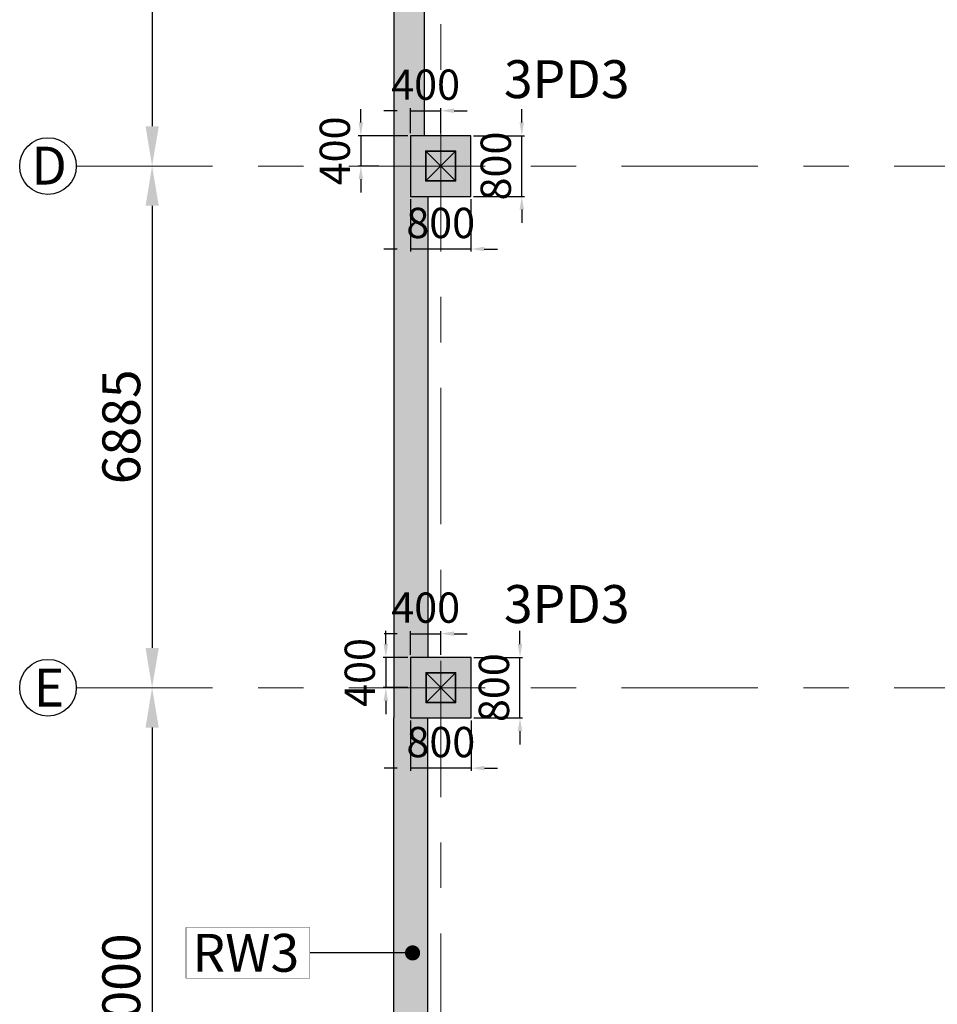
# Model space of a CAD drawing. Units: millimetres. Extents: x 7167841 to 7918016, y -15663001 to -15212063.
# Drawn here: x 7323104 to 7335219, y -15285425 to -15272431 of the extents above; entities that cross this region are included whole.
import ezdxf

# ---------------------------------------------------------------- set-up
doc = ezdxf.new("R2010")
doc.units = ezdxf.units.MM
doc.header["$LTSCALE"] = 500
doc.header["$PDMODE"] = 66
doc.linetypes.add('ACAD_ISO10W100', pattern=[18, 12, -3, 0, -3])
doc.linetypes.add('Center', pattern=[24, 12, -4, 4, -4])
for name, color, linetype in [('Ar-grid', 8, 'ACAD_ISO10W100'), ('GRID TEXT', 8, 'ACAD_ISO10W100'), ('WALL MARKING', 1, 'Continuous')]:
    doc.layers.add(name, color=color, linetype=linetype)
for name, color, linetype, lineweight in [('COLUMN', 1, 'Continuous', 40), ('COLUMN HATCH', 8, 'Continuous', 20), ('GRIDDIM', 3, 'Continuous', 9), ('MS COL.', 8, 'Continuous', 0), ('PEDESTAL DIM', 3, 'Continuous', 9), ('PEDESTAL MARKING', 2, 'Continuous', 13), ('RETAINING WALL', 3, 'Continuous', 9), ('RETAINING WALL HATCH', 3, 'Continuous', 9), ('TEXT 2', 1, 'Continuous', 18)]:
    doc.layers.add(name, color=color, linetype=linetype, lineweight=lineweight)
doc.styles.add('ARIAL', font='arial.ttf')
doc.styles.add('GRID DIM', font='arial.ttf', dxfattribs={"height": 500})
doc.styles.add('K-DIM-33', font='arial.ttf')
doc.styles.add('PEDESTAL DIM', font='arial.ttf', dxfattribs={"height": 400})
doc.styles.add('RT', font='arial.ttf', dxfattribs={"height": 400})
doc.dimstyles.new('GRID DIM', dxfattribs={"dimscale": 175, "dimtxt": 500, "dimasz": 3, "dimexe": 0.5, "dimexo": 0.5, "dimgap": 0.5, "dimtad": 1, "dimdec": 0, "dimdsep": 46, "dimtxsty": 'GRID DIM', "dimcen": 1, "dimdle": 1, "dimclrd": 3, "dimclre": 3, "dimclrt": 2, "dimadec": 0, "dimazin": 0, "dimtfac": 1, "dimtdec": 0, "dimtix": 1, "dimtmove": 0, "dimatfit": 3, "dimfxl": 1, "dimarcsym": 0})
doc.dimstyles.new('K-DIM-33', dxfattribs={"dimtxt": 200, "dimasz": 50, "dimexe": 50, "dimexo": 150, "dimgap": 100, "dimtad": 1, "dimdec": 0, "dimdsep": 46, "dimtxsty": 'K-DIM-33', "dimblk": 'OBLIQUE', "dimcen": 2.5, "dimdle": 50, "dimclrd": 3, "dimclre": 3, "dimclrt": 2, "dimadec": 0, "dimazin": 0, "dimtfac": 1, "dimtdec": 0, "dimtix": 1, "dimtmove": 0, "dimatfit": 3, "dimfxl": 1, "dimarcsym": 0})
doc.dimstyles.new('PEDESTAL DIM', dxfattribs={"dimscale": 175, "dimtxt": 400, "dimasz": 1, "dimexe": 0.2, "dimexo": 0.2, "dimgap": 0.5, "dimtad": 1, "dimdec": 0, "dimdsep": 46, "dimtxsty": 'PEDESTAL DIM', "dimcen": 1, "dimdle": 1, "dimclrd": 3, "dimclre": 3, "dimclrt": 2, "dimadec": 0, "dimazin": 0, "dimtfac": 1, "dimtdec": 0, "dimtix": 1, "dimtmove": 0, "dimatfit": 3, "dimfxl": 1, "dimarcsym": 0})

# ---------------------------------------------------------------- blocks, each defined once
blk = doc.blocks.new('*D26')
at = {"layer": 'Defpoints', "color": 0, "lineweight": 25, "ltscale": 10, "transparency": 16777216}
for p in [(7324852, -15266362, 0), (7324852, -15274362, 0), (7324852, -15274362)]:
    blk.add_point(p, dxfattribs=at)
at = {"layer": 'GRIDDIM', "color": 3, "lineweight": -2, "ltscale": 10, "transparency": 16777216}
blk.add_line((7324852, -15266887), (7324852, -15273837), dxfattribs=at)
at = {"layer": 'GRIDDIM', "color": 3, "lineweight": 25, "ltscale": 10, "transparency": 16777216}
for points in [[(7324765, -15266887), (7324940, -15266887), (7324852, -15266362)], [(7324765, -15273837), (7324940, -15273837), (7324852, -15274362)]]:
    blk.add_solid(points, dxfattribs=at)
at = {"layer": 'GRIDDIM', "color": 2, "lineweight": 25, "ltscale": 10, "transparency": 16777216, "insert": (7324510, -15270362), "char_height": 500, "attachment_point": 5, "rotation": 90, "style": 'GRID DIM'}
blk.add_mtext('8000', dxfattribs=at)
blk = doc.blocks.new('*D27')
at = {"layer": 'Defpoints', "color": 0, "lineweight": 25, "ltscale": 10, "transparency": 16777216}
for p in [(7324852, -15274362, 0), (7324852, -15281247, 0), (7324852, -15281247)]:
    blk.add_point(p, dxfattribs=at)
at = {"layer": 'GRIDDIM', "color": 3, "lineweight": -2, "ltscale": 10, "transparency": 16777216}
blk.add_line((7324852, -15274887), (7324852, -15280722), dxfattribs=at)
at = {"layer": 'GRIDDIM', "color": 3, "lineweight": 25, "ltscale": 10, "transparency": 16777216}
for points in [[(7324765, -15274887), (7324940, -15274887), (7324852, -15274362)], [(7324765, -15280722), (7324940, -15280722), (7324852, -15281247)]]:
    blk.add_solid(points, dxfattribs=at)
at = {"layer": 'GRIDDIM', "color": 2, "lineweight": 25, "ltscale": 10, "transparency": 16777216, "insert": (7324510, -15277804), "char_height": 500, "attachment_point": 5, "rotation": 90, "style": 'GRID DIM'}
blk.add_mtext('6885', dxfattribs=at)
blk = doc.blocks.new('*D28')
at = {"layer": 'Defpoints', "color": 0, "lineweight": 25, "ltscale": 10, "transparency": 16777216}
for p in [(7324852, -15281247, 0), (7324852, -15289247, 0), (7324852, -15289247)]:
    blk.add_point(p, dxfattribs=at)
at = {"layer": 'GRIDDIM', "color": 3, "lineweight": -2, "ltscale": 10, "transparency": 16777216}
blk.add_line((7324852, -15281772), (7324852, -15288722), dxfattribs=at)
at = {"layer": 'GRIDDIM', "color": 3, "lineweight": 25, "ltscale": 10, "transparency": 16777216}
for points in [[(7324765, -15281772), (7324940, -15281772), (7324852, -15281247)], [(7324765, -15288722), (7324940, -15288722), (7324852, -15289247)]]:
    blk.add_solid(points, dxfattribs=at)
at = {"layer": 'GRIDDIM', "color": 2, "lineweight": 25, "ltscale": 10, "transparency": 16777216, "insert": (7324510, -15285247), "char_height": 500, "attachment_point": 5, "rotation": 90, "style": 'GRID DIM'}
blk.add_mtext('8000', dxfattribs=at)
blk = doc.blocks.new('_OBLIQUE')
at = {"color": 0, "linetype": 'ByBlock'}
blk.add_line((-0.5, -0.5), (0.5, 0.5), dxfattribs=at)
blk = doc.blocks.new('*D35')
at = {"layer": 'Defpoints', "color": 0, "linetype": 'Continuous', "lineweight": 25, "ltscale": 0.1, "transparency": 16777216}
for p in [(7328663, -15273632), (7328262, -15273962, 0), (7328663, -15273962, 0)]:
    blk.add_point(p, dxfattribs=at)
at = {"layer": 'PEDESTAL DIM', "color": 3, "linetype": 'Continuous', "lineweight": -2, "ltscale": 0.1, "transparency": 16777216}
for p, q in [((7328262, -15273927), (7328262, -15273597)), ((7328663, -15273927), (7328663, -15273597)), ((7328087, -15273632), (7327912, -15273632)), ((7328262, -15273632), (7328663, -15273632)), ((7328838, -15273632), (7329013, -15273632))]:
    blk.add_line(p, q, dxfattribs=at)
at = {"layer": 'PEDESTAL DIM', "color": 3, "linetype": 'Continuous', "lineweight": 25, "ltscale": 0.1, "transparency": 16777216}
for points in [[(7328087, -15273602), (7328087, -15273661), (7328262, -15273632)], [(7328838, -15273602), (7328838, -15273661), (7328663, -15273632)]]:
    blk.add_solid(points, dxfattribs=at)
at = {"layer": 'PEDESTAL DIM', "color": 2, "linetype": 'Continuous', "lineweight": 25, "ltscale": 0.1, "transparency": 16777216, "insert": (7328463, -15273340), "char_height": 400, "attachment_point": 5, "style": 'PEDESTAL DIM'}
blk.add_mtext('400', dxfattribs=at)
blk = doc.blocks.new('*D36')
at = {"layer": 'Defpoints', "color": 0, "linetype": 'Continuous', "lineweight": 25, "ltscale": 0.1, "transparency": 16777216}
for p in [(7328262, -15273962, 0), (7327608, -15274362), (7327881, -15274362, 0)]:
    blk.add_point(p, dxfattribs=at)
at = {"layer": 'PEDESTAL DIM', "color": 3, "linetype": 'Continuous', "lineweight": -2, "ltscale": 0.1, "transparency": 16777216}
for p, q in [((7327608, -15273787), (7327608, -15273612)), ((7328227, -15273962), (7327573, -15273962)), ((7327608, -15273962), (7327608, -15274362)), ((7327846, -15274362), (7327573, -15274362)), ((7327608, -15274537), (7327608, -15274712))]:
    blk.add_line(p, q, dxfattribs=at)
at = {"layer": 'PEDESTAL DIM', "color": 3, "linetype": 'Continuous', "lineweight": 25, "ltscale": 0.1, "transparency": 16777216}
for points in [[(7327579, -15273787), (7327637, -15273787), (7327608, -15273962)], [(7327579, -15274537), (7327637, -15274537), (7327608, -15274362)]]:
    blk.add_solid(points, dxfattribs=at)
at = {"layer": 'PEDESTAL DIM', "color": 2, "linetype": 'Continuous', "lineweight": 25, "ltscale": 0.1, "transparency": 16777216, "insert": (7327316, -15274162), "char_height": 400, "attachment_point": 5, "rotation": 90, "style": 'PEDESTAL DIM'}
blk.add_mtext('400', dxfattribs=at)
blk = doc.blocks.new('*D37')
at = {"layer": 'Defpoints', "color": 0, "linetype": 'Continuous', "lineweight": 25, "ltscale": 0.1, "transparency": 16777216}
for p in [(7328262, -15274762, 0), (7329062, -15274762, 0), (7328262, -15275457)]:
    blk.add_point(p, dxfattribs=at)
at = {"layer": 'PEDESTAL DIM', "color": 3, "linetype": 'Continuous', "lineweight": -2, "ltscale": 0.1, "transparency": 16777216}
for p, q in [((7328262, -15274797), (7328262, -15275492)), ((7329062, -15274797), (7329062, -15275492)), ((7328087, -15275457), (7327912, -15275457)), ((7329062, -15275457), (7328262, -15275457)), ((7329237, -15275457), (7329412, -15275457))]:
    blk.add_line(p, q, dxfattribs=at)
at = {"layer": 'PEDESTAL DIM', "color": 3, "linetype": 'Continuous', "lineweight": 25, "ltscale": 0.1, "transparency": 16777216}
for points in [[(7328087, -15275428), (7328087, -15275486), (7328262, -15275457)], [(7329237, -15275428), (7329237, -15275486), (7329062, -15275457)]]:
    blk.add_solid(points, dxfattribs=at)
at = {"layer": 'PEDESTAL DIM', "color": 2, "linetype": 'Continuous', "lineweight": 25, "ltscale": 0.1, "transparency": 16777216, "insert": (7328662, -15275165), "char_height": 400, "attachment_point": 5, "style": 'PEDESTAL DIM'}
blk.add_mtext('800', dxfattribs=at)
blk = doc.blocks.new('*D38')
at = {"layer": 'Defpoints', "color": 0, "linetype": 'Continuous', "lineweight": 25, "ltscale": 0.1, "transparency": 16777216}
for p in [(7329062, -15273962, 0), (7329733, -15273962), (7329062, -15274762, 0)]:
    blk.add_point(p, dxfattribs=at)
at = {"layer": 'PEDESTAL DIM', "color": 3, "linetype": 'Continuous', "lineweight": -2, "ltscale": 0.1, "transparency": 16777216}
for p, q in [((7329733, -15273787), (7329733, -15273612)), ((7329097, -15273962), (7329768, -15273962)), ((7329733, -15274762), (7329733, -15273962)), ((7329097, -15274762), (7329768, -15274762)), ((7329733, -15274937), (7329733, -15275112))]:
    blk.add_line(p, q, dxfattribs=at)
at = {"layer": 'PEDESTAL DIM', "color": 3, "linetype": 'Continuous', "lineweight": 25, "ltscale": 0.1, "transparency": 16777216}
for points in [[(7329704, -15273787), (7329762, -15273787), (7329733, -15273962)], [(7329704, -15274937), (7329762, -15274937), (7329733, -15274762)]]:
    blk.add_solid(points, dxfattribs=at)
at = {"layer": 'PEDESTAL DIM', "color": 2, "linetype": 'Continuous', "lineweight": 25, "ltscale": 0.1, "transparency": 16777216, "insert": (7329441, -15274362), "char_height": 400, "attachment_point": 5, "rotation": 90, "style": 'PEDESTAL DIM'}
blk.add_mtext('800', dxfattribs=at)
blk = doc.blocks.new('*D47')
at = {"layer": 'Defpoints', "color": 0, "linetype": 'Continuous', "lineweight": 25, "ltscale": 0.1, "transparency": 16777216}
for p in [(7328663, -15280534), (7328264, -15280846, 0), (7328663, -15280846, 0)]:
    blk.add_point(p, dxfattribs=at)
at = {"layer": 'PEDESTAL DIM', "color": 3, "linetype": 'Continuous', "lineweight": -2, "ltscale": 0.1, "transparency": 16777216}
for p, q in [((7328264, -15280811), (7328264, -15280499)), ((7328663, -15280811), (7328663, -15280499)), ((7328089, -15280534), (7327914, -15280534)), ((7328264, -15280534), (7328663, -15280534)), ((7328838, -15280534), (7329013, -15280534))]:
    blk.add_line(p, q, dxfattribs=at)
at = {"layer": 'PEDESTAL DIM', "color": 3, "linetype": 'Continuous', "lineweight": 25, "ltscale": 0.1, "transparency": 16777216}
for points in [[(7328089, -15280504), (7328089, -15280563), (7328264, -15280534)], [(7328838, -15280504), (7328838, -15280563), (7328663, -15280534)]]:
    blk.add_solid(points, dxfattribs=at)
at = {"layer": 'PEDESTAL DIM', "color": 2, "linetype": 'Continuous', "lineweight": 25, "ltscale": 0.1, "transparency": 16777216, "insert": (7328464, -15280242), "char_height": 400, "attachment_point": 5, "style": 'PEDESTAL DIM'}
blk.add_mtext('400', dxfattribs=at)
blk = doc.blocks.new('*D48')
at = {"layer": 'Defpoints', "color": 0, "linetype": 'Continuous', "lineweight": 25, "ltscale": 0.1, "transparency": 16777216}
for p in [(7328264, -15280846, 0), (7327938, -15281246), (7328264, -15281246, 0)]:
    blk.add_point(p, dxfattribs=at)
at = {"layer": 'PEDESTAL DIM', "color": 3, "linetype": 'Continuous', "lineweight": -2, "ltscale": 0.1, "transparency": 16777216}
for p, q in [((7327938, -15280671), (7327938, -15280496)), ((7328229, -15280846), (7327903, -15280846)), ((7327938, -15280846), (7327938, -15281246)), ((7328229, -15281246), (7327903, -15281246)), ((7327938, -15281421), (7327938, -15281596))]:
    blk.add_line(p, q, dxfattribs=at)
at = {"layer": 'PEDESTAL DIM', "color": 3, "linetype": 'Continuous', "lineweight": 25, "ltscale": 0.1, "transparency": 16777216}
for points in [[(7327909, -15280671), (7327967, -15280671), (7327938, -15280846)], [(7327909, -15281421), (7327967, -15281421), (7327938, -15281246)]]:
    blk.add_solid(points, dxfattribs=at)
at = {"layer": 'PEDESTAL DIM', "color": 2, "linetype": 'Continuous', "lineweight": 25, "ltscale": 0.1, "transparency": 16777216, "insert": (7327646, -15281046), "char_height": 400, "attachment_point": 5, "rotation": 90, "style": 'PEDESTAL DIM'}
blk.add_mtext('400', dxfattribs=at)
blk = doc.blocks.new('*D49')
at = {"layer": 'Defpoints', "color": 0, "linetype": 'Continuous', "lineweight": 25, "ltscale": 0.1, "transparency": 16777216}
for p in [(7328264, -15281646, 0), (7329064, -15281646, 0), (7328264, -15282308)]:
    blk.add_point(p, dxfattribs=at)
at = {"layer": 'PEDESTAL DIM', "color": 3, "linetype": 'Continuous', "lineweight": -2, "ltscale": 0.1, "transparency": 16777216}
for p, q in [((7328264, -15281681), (7328264, -15282343)), ((7329064, -15281681), (7329064, -15282343)), ((7328089, -15282308), (7327914, -15282308)), ((7329064, -15282308), (7328264, -15282308)), ((7329239, -15282308), (7329414, -15282308))]:
    blk.add_line(p, q, dxfattribs=at)
at = {"layer": 'PEDESTAL DIM', "color": 3, "linetype": 'Continuous', "lineweight": 25, "ltscale": 0.1, "transparency": 16777216}
for points in [[(7328089, -15282279), (7328089, -15282337), (7328264, -15282308)], [(7329239, -15282279), (7329239, -15282337), (7329064, -15282308)]]:
    blk.add_solid(points, dxfattribs=at)
at = {"layer": 'PEDESTAL DIM', "color": 2, "linetype": 'Continuous', "lineweight": 25, "ltscale": 0.1, "transparency": 16777216, "insert": (7328664, -15282016), "char_height": 400, "attachment_point": 5, "style": 'PEDESTAL DIM'}
blk.add_mtext('800', dxfattribs=at)
blk = doc.blocks.new('*D50')
at = {"layer": 'Defpoints', "color": 0, "linetype": 'Continuous', "lineweight": 25, "ltscale": 0.1, "transparency": 16777216}
for p in [(7329064, -15280846, 0), (7329709, -15280846), (7329064, -15281646, 0)]:
    blk.add_point(p, dxfattribs=at)
at = {"layer": 'PEDESTAL DIM', "color": 3, "linetype": 'Continuous', "lineweight": -2, "ltscale": 0.1, "transparency": 16777216}
for p, q in [((7329709, -15280671), (7329709, -15280496)), ((7329099, -15280846), (7329744, -15280846)), ((7329709, -15281646), (7329709, -15280846)), ((7329099, -15281646), (7329744, -15281646)), ((7329709, -15281821), (7329709, -15281996))]:
    blk.add_line(p, q, dxfattribs=at)
at = {"layer": 'PEDESTAL DIM', "color": 3, "linetype": 'Continuous', "lineweight": 25, "ltscale": 0.1, "transparency": 16777216}
for points in [[(7329680, -15280671), (7329738, -15280671), (7329709, -15280846)], [(7329680, -15281821), (7329738, -15281821), (7329709, -15281646)]]:
    blk.add_solid(points, dxfattribs=at)
at = {"layer": 'PEDESTAL DIM', "color": 2, "linetype": 'Continuous', "lineweight": 25, "ltscale": 0.1, "transparency": 16777216, "insert": (7329417, -15281246), "char_height": 400, "attachment_point": 5, "rotation": 90, "style": 'PEDESTAL DIM'}
blk.add_mtext('800', dxfattribs=at)

msp = doc.modelspace()

# ---------------------------------------------------------------- hatches: boundary and pattern name
at = {"layer": 'COLUMN HATCH', "lineweight": 9}
for points in [[(7328261.9, -15274762), (7328261.9, -15273962), (7329061.9, -15273962), (7329061.9, -15274762)], [(7329061.9, -15273962), (7328261.9, -15273962), (7328261.9, -15274762), (7329061.9, -15274762)], [(7329064.2, -15280846.5), (7328264.2, -15280846.5), (7328264.2, -15281646.5), (7329064.2, -15281646.5)]]:
    msp.add_hatch(color=8, dxfattribs=at).paths.add_polyline_path(points)
msp.add_hatch(color=8, dxfattribs=at).paths.add_polyline_path([(7328264.2, -15281646.5), (7328264.2, -15280846.5), (7329064.2, -15280846.5), (7329064.2, -15281646.5)], flags=17)
at = {"layer": 'MS COL.'}
h = msp.add_hatch(color=6, dxfattribs=at)
h.paths.add_polyline_path([(7328471.9, -15274552), (7328851.9, -15274552), (7328851.9, -15274172), (7328471.9, -15274172)], flags=16)
h.paths.add_polyline_path([(7328461.9, -15274562), (7328861.9, -15274562), (7328861.9, -15274162), (7328461.9, -15274162)])
h = msp.add_hatch(color=6, dxfattribs=at)
h.paths.add_polyline_path([(7328474.2, -15281436.5), (7328854.2, -15281436.5), (7328854.2, -15281056.5), (7328474.2, -15281056.5)], flags=16)
h.paths.add_polyline_path([(7328464.2, -15281446.5), (7328864.2, -15281446.5), (7328864.2, -15281046.5), (7328464.2, -15281046.5)])
at = {"layer": 'RETAINING WALL HATCH', "lineweight": 9, "ltscale": 0.1}
msp.add_hatch(color=8, dxfattribs=at).paths.add_polyline_path([(7328041.9, -15273962), (7328442.2, -15273962), (7328442.2, -15266765), (7328041.9, -15266765)])
h = msp.add_hatch(color=8, dxfattribs=at)
h.paths.add_polyline_path([(7328261.9, -15273962), (7328041.9, -15273962), (7328041.9, -15274762), (7328261.9, -15274762)])
h.paths.add_polyline_path([(7328491.9, -15274762), (7328041.9, -15274762), (7328041.9, -15280846.5), (7328491.9, -15280846.5)])
h = msp.add_hatch(color=8, dxfattribs=at)
h.paths.add_polyline_path([(7328264.2, -15280846.5), (7328041.9, -15280846.5), (7328041.9, -15281646.5), (7328264.2, -15281646.5)])
h.paths.add_polyline_path([(7328042.2, -15288846.5), (7328492.2, -15288846.5), (7328492.2, -15281646.5), (7328042.2, -15281646.5)])

# ---------------------------------------------------------------- linework, layer by layer
at = {"layer": 'Ar-grid', "linetype": 'Center', "lineweight": 9, "ltscale": 0.3}
for p, q in [((7328663.3, -15248490.1, 0), (7328663.3, -15296928, 0)), ((7323850.7, -15274362.1, 0), (7434072.1, -15274362.1, 0)), ((7323850.7, -15281246.6, 0), (7434072.1, -15281246.6, 0))]:
    msp.add_line(p, q, dxfattribs=at)
at = {"layer": 'COLUMN', "color": 5, "lineweight": 25, "elevation": 0}
for points in [[(7329061.9, -15273962), (7328261.9, -15273962), (7328261.9, -15274762), (7329061.9, -15274762)], [(7329064.2, -15280846.5), (7328264.2, -15280846.5), (7328264.2, -15281646.5), (7329064.2, -15281646.5)]]:
    msp.add_lwpolyline(points, close=True, dxfattribs=at)
at = {"layer": 'GRID TEXT', "color": 1, "linetype": 'Continuous', "lineweight": 25, "ltscale": 0.1}
for centre in [(7323477.1, -15274362.1, 0), (7323477.1, -15281246.6, 0)]:
    msp.add_circle(centre, 373.6, dxfattribs=at)
at = {"layer": 'MS COL.', "color": 6}
for p, q in [((7328471.9, -15274552, 0), (7328851.9, -15274172, 0)), ((7328471.9, -15274172, 0), (7328851.9, -15274552, 0)), ((7328474.2, -15281436.5, 0), (7328854.2, -15281056.5, 0)), ((7328474.2, -15281056.5, 0), (7328854.2, -15281436.5, 0))]:
    msp.add_line(p, q, dxfattribs=at)
at = {"layer": 'MS COL.', "color": 6, "elevation": 0}
for points in [[(7328461.9, -15274562), (7328861.9, -15274562), (7328861.9, -15274162), (7328461.9, -15274162)], [(7328471.9, -15274552), (7328851.9, -15274552), (7328851.9, -15274172), (7328471.9, -15274172)], [(7328464.2, -15281446.5), (7328864.2, -15281446.5), (7328864.2, -15281046.5), (7328464.2, -15281046.5)], [(7328474.2, -15281436.5), (7328854.2, -15281436.5), (7328854.2, -15281056.5), (7328474.2, -15281056.5)]]:
    msp.add_lwpolyline(points, close=True, dxfattribs=at)
at = {"layer": 'RETAINING WALL', "color": 5, "lineweight": 25, "ltscale": 0.1}
for p, q in [((7328042.2, -15265744.9, 0), (7328042.2, -15273962, 0)), ((7328442.2, -15266765, 0), (7328442.2, -15273962, 0)), ((7328041.9, -15273962, 0), (7328041.9, -15281646.5, 0)), ((7328491.9, -15274762, 0), (7328491.9, -15280846.5, 0)), ((7328041.9, -15289865.7, 0), (7328044.2, -15281646.5, 0))]:
    msp.add_line(p, q, dxfattribs=at)
at = {"layer": 'RETAINING WALL', "color": 5, "lineweight": 25, "ltscale": 0.1, "elevation": 0}
msp.add_lwpolyline([(7328492.2, -15288846.5), (7328492.2, -15281646.5)], dxfattribs=at)
at = {"layer": 'WALL MARKING', "color": 255, "const_width": 5}
msp.add_lwpolyline([(7325299.4, -15285081.7), (7325299.4, -15284412.1), (7326932.9, -15284412.1), (7326932.9, -15285081.7)], close=True, dxfattribs=at)

# ---------------------------------------------------------------- texts
at = {"layer": 'PEDESTAL MARKING', "color": 6, "char_height": 500, "width": 577.443, "attachment_point": 1, "style": 'ARIAL'}
for insert in [(7329497.2, -15272965.3), (7329497.2, -15279892.6)]:
    msp.add_mtext('{\\fArial|b1|i0|c0|p34;3PD3}', dxfattribs=dict(at, insert=insert))
at = {"layer": 'TEXT 2', "color": 2, "char_height": 500, "width": 279.898, "attachment_point": 5, "style": 'RT'}
for s, insert in [('{\\fArial|b1|i0|c0|p34;D}', (7323491.3, -15274356.6)), ('{\\fArial|b1|i0|c0|p34;E}', (7323491.3, -15281245))]:
    msp.add_mtext(s, dxfattribs=dict(at, insert=insert))
at = {"layer": 'WALL MARKING', "color": 255, "insert": (7325383.2, -15284495.9), "char_height": 500, "width": 577.443, "attachment_point": 1, "style": 'ARIAL'}
msp.add_mtext('{\\fArial|b1|i0|c0|p34;RW3}', dxfattribs=at)

# ---------------------------------------------------------------- dimensions: what is measured, and where the dimension line sits
at = {"layer": 'GRIDDIM', "color": 5, "lineweight": 25, "ltscale": 10}
for base, p1, p2, picture, middle in [((7324852.4, -15274362.1), (7324852.4, -15266362.4, 0), (7324852.4, -15274362.1, 0), '*D26', (7324509.7, -15270362.3)), ((7324852.4447, -15281246.5633), (7324852.4447, -15274362.063, 0), (7324852.4447, -15281246.5633, 0.0005), '*D27', (7324509.6582, -15277804.3132)), ((7324852.4, -15289246.6), (7324852.4, -15281246.6, 0), (7324852.4, -15289246.6, 0), '*D28', (7324509.7, -15285246.6))]:
    dim = msp.add_linear_dim(base=base, p1=p1, p2=p2, angle=90, dimstyle='GRID DIM', override={"dimrnd": 5, "dimtmove": 1, "dimarcsym": 1}, dxfattribs=at)
    dim.commit()
    dim.dimension.update_dxf_attribs({"geometry": picture, "text_midpoint": middle})
at = {"layer": 'PEDESTAL DIM', "color": 2, "linetype": 'Continuous', "lineweight": 25, "ltscale": 0.1}
for base, p1, p2, override, picture, middle in [((7328663.3, -15273631.6), (7328261.9, -15273962, 0), (7328663.3, -15273962, 0), {"dimrnd": 5}, '*D35', (7328462.6, -15273339.8)), ((7328261.9, -15275457), (7329061.9, -15274762, 0), (7328261.9, -15274762, 0), {"dimrnd": 5}, '*D37', (7328661.9, -15275165.3)), ((7328663.3, -15280533.5), (7328264.2, -15280846.5, 0), (7328663.3, -15280846.5, 0), {"dimrnd": 10}, '*D47', (7328463.8, -15280241.8)), ((7328264.2, -15282307.8), (7329064.2, -15281646.5, 0), (7328264.2, -15281646.5, 0), {"dimrnd": 10}, '*D49', (7328664.2, -15282016))]:
    dim = msp.add_linear_dim(base=base, p1=p1, p2=p2, dimstyle='PEDESTAL DIM', override=override, dxfattribs=at)
    dim.commit()
    dim.dimension.update_dxf_attribs({"geometry": picture, "text_midpoint": middle})
for base, p1, p2, override, picture, middle in [((7327608.1, -15274362.1), (7328261.9, -15273962, 0), (7327881.3, -15274362.1, 0), {"dimrnd": 5}, '*D36', (7327316.4, -15274162)), ((7329733, -15273962), (7329061.9, -15274762, 0), (7329061.9, -15273962, 0), {"dimrnd": 5}, '*D38', (7329441.3, -15274362)), ((7327938, -15281246.5), (7328264.2, -15280846.5, 0), (7328264.2, -15281246.5, 0), {"dimrnd": 10}, '*D48', (7327646.3, -15281046.5)), ((7329708.8, -15280846.5), (7329064.2, -15281646.5, 0), (7329064.2, -15280846.5, 0), {"dimrnd": 10}, '*D50', (7329417.1, -15281246.5))]:
    dim = msp.add_linear_dim(base=base, p1=p1, p2=p2, angle=90, dimstyle='PEDESTAL DIM', override=override, dxfattribs=at)
    dim.commit()
    dim.dimension.update_dxf_attribs({"geometry": picture, "text_midpoint": middle})

# ---------------------------------------------------------------- leaders
at = {"layer": 'WALL MARKING', "color": 255}
msp.add_leader([(7328291, -15284746.9), (7326932.9, -15284746.9)], dimstyle='K-DIM-33', override={"dimtxt": 100, "dimasz": 200, "dimexo": 50, "dimgap": 50, "dimlfac": 0.25, "dimtmove": 1, "dimldrblk": 'Dot'}, dxfattribs=at)

doc.saveas('drawing.dxf')
